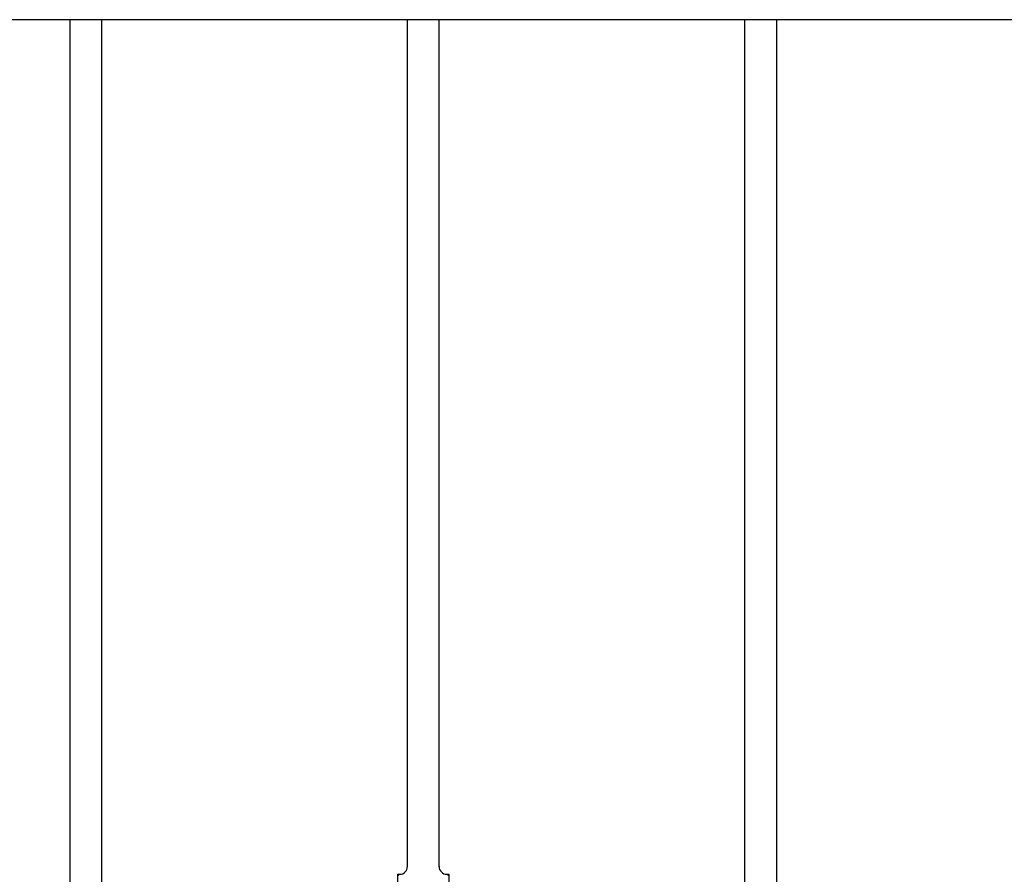
# Model space of a CAD drawing. Units: millimetres. Extents: x 0 to 8410, y 0 to 5940.
# Drawn here: x 4578 to 4953, y 3393 to 3719 of the extents above; entities that cross this region are included whole.
import ezdxf

# ---------------------------------------------------------------- set-up
doc = ezdxf.new("R2010")
doc.units = ezdxf.units.MM
doc.layers.add('YKK_A1', color=4, linetype='Continuous', lineweight=30)

msp = doc.modelspace()

# ---------------------------------------------------------------- linework, layer by layer
at = {"layer": 'YKK_A1', "linetype": 'Continuous', "ltscale": 0.5}
for p, q in [((4983.03, 3718.74), (4364.64, 3718.74)), ((4597.1, 3383.39), (4597.1, 3718.74)), ((4609.1, 3718.74), (4609.1, 3381.18)), ((4725.6, 3396.15), (4725.6, 3718.74)), ((4737.6, 3396.15), (4737.6, 3718.74)), ((4854.1, 3383.32), (4854.1, 3718.74)), ((4866.1, 3718.74), (4866.1, 3381.19)), ((4721.85, 3393.34), (4721.85, 3381.84)), ((4721.85, 3393.34), (4722.6, 3393.34)), ((4722.31, 3392.88), (4721.85, 3393.34)), ((4740.61, 3393.34), (4741.35, 3393.34)), ((4740.9, 3392.88), (4741.35, 3393.34)), ((4741.35, 3393.34), (4741.35, 3381.84))]:
    msp.add_line(p, q, dxfattribs=at)
for centre, start, end in [((4722.6, 3396.34), 270, 0), ((4740.61, 3396.34), 180, 270)]:
    msp.add_arc(centre, 3, start, end, dxfattribs=at)

doc.saveas('drawing.dxf')
